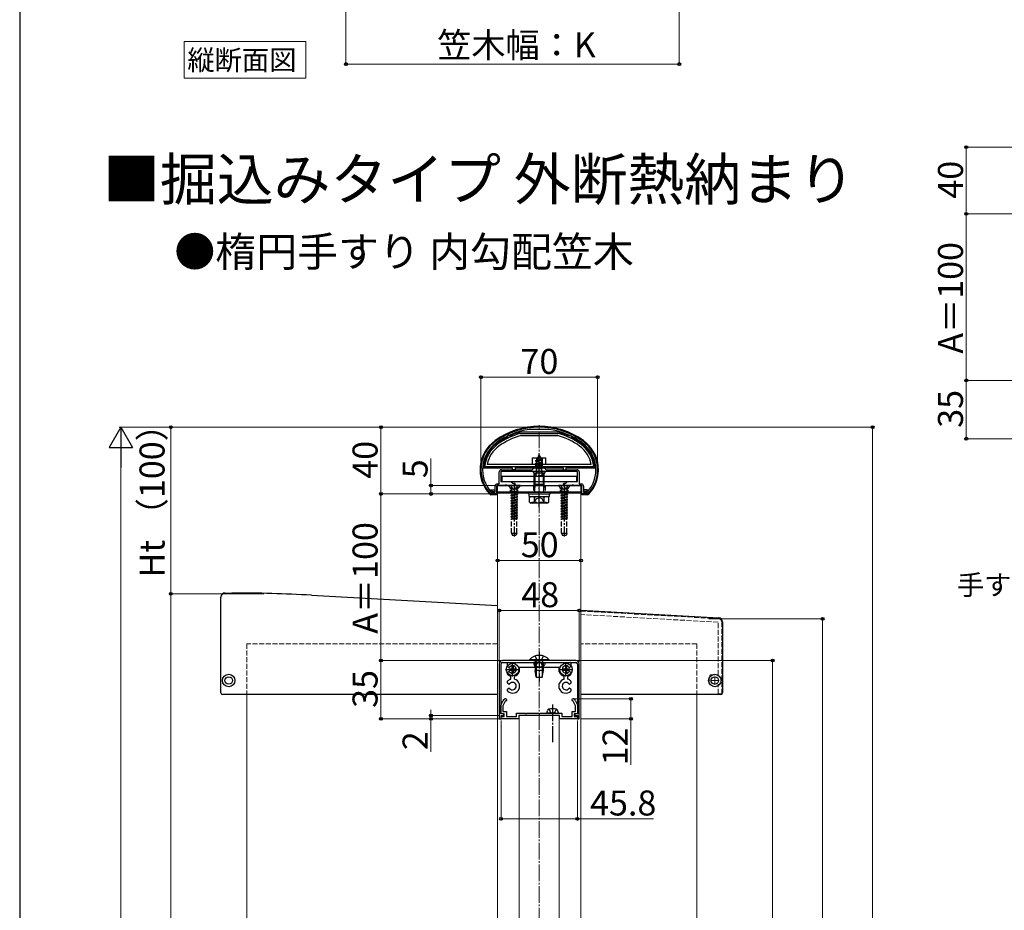
# Model space of a CAD drawing. Extents: x 175 to 1927, y 210 to 2806.
# Drawn here: x 175 to 766, y 1010 to 1545 of the extents above; entities that cross this region are included whole.
import ezdxf

# ---------------------------------------------------------------- set-up
doc = ezdxf.new("R2010")
doc.units = 0
doc.linetypes.add('YCENTER_1', pattern=[13, 10, -1, 1, -1])
doc.linetypes.add('YHIDDEN_1', pattern=[4, 3, -1])
for name, color, linetype, lineweight in [('USER1', 3, 'CONTINUOUS', 13), ('YKK_11', 7, 'CONTINUOUS', 30), ('YKK_11E', 7, 'CONTINUOUS', 13), ('YKK_12', 2, 'CONTINUOUS', 13), ('YKK_13', 4, 'CONTINUOUS', 30), ('YKK_D', 6, 'CONTINUOUS', 13), ('YKK_ZWAK', 7, 'CONTINUOUS', 30), ('YSS_K', 3, 'CONTINUOUS', 13)]:
    doc.layers.add(name, color=color, linetype=linetype, lineweight=lineweight)
doc.styles.add('text-b', font='txt')

msp = doc.modelspace()

# ---------------------------------------------------------------- linework, layer by layer
at = {"layer": 'USER1'}
for p, q in [((273.62, 1517.81), (273.62, 1531.81)), ((273.62, 1531.81), (346.61, 1531.81)), ((346.61, 1531.81), (346.61, 1509.93)), ((273.62, 1509.93), (273.62, 1517.81)), ((346.61, 1509.93), (273.62, 1509.93))]:
    msp.add_line(p, q, dxfattribs=at)
at = {"layer": 'YKK_11', "linetype": 'ByBlock', "lineweight": -2, "ltscale": 0.5}
for p, q in [((480.79, 1298.98), (480.75, 1298.97)), ((492.59, 1298.98), (480.79, 1298.98)), ((492.63, 1298.97), (492.59, 1298.98)), ((482.49, 1274.88), (483.69, 1276.08)), ((483.69, 1276.08), (489.69, 1276.08)), ((489.69, 1276.08), (490.89, 1274.88)), ((462.69, 1266.38), (462.69, 1273.58)), ((486.02, 1273.88), (463.69, 1273.88)), ((463.69, 1273.88), (463.69, 1267.88)), ((463.99, 1274.88), (482.49, 1274.88)), ((486.21, 1274.02), (486.02, 1273.88)), ((487.17, 1274.02), (486.21, 1274.02)), ((487.36, 1273.88), (487.17, 1274.02)), ((509.69, 1273.88), (487.36, 1273.88)), ((490.89, 1274.88), (509.39, 1274.88)), ((509.69, 1267.88), (509.69, 1273.88)), ((510.69, 1273.58), (510.69, 1266.38)), ((460.19, 1261.38), (460.19, 1265.08)), ((466.02, 1265.38), (461.19, 1265.38)), ((461.19, 1265.38), (461.19, 1260.38)), ((461.49, 1266.38), (462.69, 1266.38)), ((463.69, 1267.88), (469.69, 1267.88)), ((466.21, 1265.52), (466.02, 1265.38)), ((467.17, 1265.52), (466.21, 1265.52)), ((467.36, 1265.38), (467.17, 1265.52)), ((471.6, 1265.38), (467.36, 1265.38)), ((469.69, 1267.88), (470.79, 1266.78)), ((470.79, 1266.78), (472.02, 1266.78)), ((472.21, 1266.44), (471.6, 1265.38)), ((472.02, 1266.78), (472.21, 1266.44)), ((501.17, 1266.44), (501.36, 1266.78)), ((501.78, 1265.38), (501.17, 1266.44)), ((501.36, 1266.78), (502.59, 1266.78)), ((506.02, 1265.38), (501.78, 1265.38)), ((502.59, 1266.78), (503.69, 1267.88)), ((503.69, 1267.88), (509.69, 1267.88)), ((506.21, 1265.52), (506.02, 1265.38)), ((507.17, 1265.52), (506.21, 1265.52)), ((507.36, 1265.38), (507.17, 1265.52)), ((512.19, 1265.38), (507.36, 1265.38)), ((510.69, 1266.38), (511.89, 1266.38)), ((512.19, 1260.38), (512.19, 1265.38)), ((513.19, 1265.08), (513.19, 1261.38)), ((457.62, 1260.38), (457.4, 1260.47)), ((461.19, 1260.38), (457.62, 1260.38)), ((457.84, 1261.48), (458.06, 1261.38)), ((458.06, 1261.38), (460.19, 1261.38)), ((515.76, 1260.38), (512.19, 1260.38)), ((513.19, 1261.38), (515.32, 1261.38)), ((515.32, 1261.38), (515.54, 1261.48)), ((515.97, 1260.47), (515.76, 1260.38)), ((462.69, 1158.38), (462.69, 1125.38)), ((463.79, 1128.48), (463.79, 1158.38)), ((508.69, 1160.38), (464.69, 1160.38)), ((464.69, 1159.28), (508.69, 1159.28)), ((467.69, 1156.93), (467.69, 1158.98)), ((467.99, 1159.28), (486.23, 1159.28)), ((486.23, 1159.28), (486.41, 1159.16)), ((486.96, 1159.16), (487.15, 1159.28)), ((487.15, 1159.28), (505.39, 1159.28)), ((505.69, 1158.98), (505.69, 1156.93)), ((509.59, 1158.38), (509.59, 1128.79)), ((510.69, 1125.38), (510.69, 1158.38)), ((467.69, 1152.14), (467.69, 1153.12)), ((468.5, 1156.29), (467.84, 1156.67)), ((467.84, 1153.38), (468.5, 1153.76)), ((474.69, 1155.98), (474.69, 1153.64)), ((486.23, 1156.28), (474.99, 1156.28)), ((486.41, 1156.4), (486.23, 1156.28)), ((487.15, 1156.28), (486.96, 1156.4)), ((498.39, 1156.28), (487.15, 1156.28)), ((498.69, 1153.64), (498.69, 1155.98)), ((505.54, 1156.67), (504.88, 1156.29)), ((504.88, 1153.76), (505.54, 1153.38)), ((505.69, 1153.12), (505.69, 1152.14)), ((467.69, 1146.93), (467.69, 1147.91)), ((468.5, 1146.29), (467.84, 1146.67)), ((469.69, 1149.39), (469.69, 1150.67)), ((471.69, 1150.67), (471.69, 1149.39)), ((474.69, 1146.41), (474.69, 1143.64)), ((498.69, 1143.64), (498.69, 1146.41)), ((501.69, 1149.39), (501.69, 1150.67)), ((503.69, 1150.67), (503.69, 1149.39)), ((505.54, 1146.67), (504.88, 1146.29)), ((505.69, 1147.91), (505.69, 1146.93)), ((467.69, 1142.14), (467.69, 1143.12)), ((467.84, 1143.38), (468.5, 1143.76)), ((504.88, 1143.76), (505.54, 1143.38)), ((505.69, 1143.12), (505.69, 1142.14)), ((463.59, 1133.48), (464.87, 1136.22)), ((466.05, 1135.67), (464.89, 1133.19)), ((466.68, 1137.38), (466.69, 1137.38)), ((466.69, 1136.08), (466.68, 1136.08)), ((466.69, 1137.38), (466.99, 1137.08)), ((466.99, 1136.38), (466.69, 1136.08)), ((466.99, 1137.08), (466.99, 1136.38)), ((506.39, 1137.08), (506.69, 1137.38)), ((506.39, 1136.38), (506.39, 1137.08)), ((506.69, 1136.08), (506.39, 1136.38)), ((506.69, 1137.38), (506.7, 1137.38)), ((506.7, 1136.08), (506.69, 1136.08)), ((508.49, 1133.19), (507.33, 1135.67)), ((508.51, 1136.22), (509.79, 1133.48)), ((463.59, 1128.48), (463.59, 1133.48)), ((465.69, 1128.48), (463.59, 1128.48)), ((465.39, 1128.48), (463.79, 1128.48)), ((464.89, 1133.19), (464.89, 1129.78)), ((464.89, 1129.78), (466.99, 1129.78)), ((465.39, 1127.38), (465.39, 1128.48)), ((465.69, 1126.78), (465.69, 1128.48)), ((466.99, 1129.78), (466.99, 1126.78)), ((473.09, 1126.78), (473.09, 1128.78)), ((473.09, 1128.78), (478.23, 1128.78)), ((478.23, 1128.78), (478.41, 1128.66)), ((478.41, 1128.66), (478.96, 1128.66)), ((478.96, 1128.66), (479.15, 1128.78)), ((479.15, 1128.78), (486.23, 1128.78)), ((486.23, 1128.78), (486.41, 1128.66)), ((486.41, 1128.66), (486.96, 1128.66)), ((486.96, 1128.66), (487.15, 1128.78)), ((487.15, 1128.78), (494.23, 1128.78)), ((494.23, 1128.78), (494.41, 1128.66)), ((494.41, 1128.66), (494.96, 1128.66)), ((494.96, 1128.66), (495.15, 1128.78)), ((495.15, 1128.78), (500.29, 1128.78)), ((500.29, 1128.78), (500.29, 1126.78)), ((506.39, 1126.78), (506.39, 1129.78)), ((506.39, 1129.78), (508.49, 1129.78)), ((509.79, 1128.48), (507.69, 1128.48)), ((507.69, 1128.48), (507.69, 1126.78)), ((509.29, 1128.48), (507.99, 1128.48)), ((507.99, 1128.48), (507.99, 1127.38)), ((508.49, 1129.78), (508.49, 1133.19)), ((509.59, 1128.78), (509.29, 1128.48)), ((509.79, 1133.48), (509.79, 1128.48)), ((462.69, 1125.38), (463.79, 1125.38)), ((463.79, 1125.38), (463.79, 1127.38)), ((463.79, 1127.38), (465.39, 1127.38)), ((463.79, 1125.38), (463.79, 1126.78)), ((463.79, 1126.78), (465.69, 1126.78)), ((474.49, 1125.38), (463.79, 1125.38)), ((466.99, 1126.78), (473.09, 1126.78)), ((498.89, 1127.38), (474.49, 1127.38)), ((474.49, 1127.38), (474.49, 1125.38)), ((498.89, 1125.38), (498.89, 1127.38)), ((509.59, 1125.38), (498.89, 1125.38)), ((500.29, 1126.78), (506.39, 1126.78)), ((507.69, 1126.78), (509.59, 1126.78)), ((507.99, 1127.38), (509.59, 1127.38)), ((509.59, 1127.38), (509.59, 1125.38)), ((509.59, 1126.78), (509.59, 1125.38)), ((509.59, 1125.38), (510.69, 1125.38))]:
    msp.add_line(p, q, dxfattribs=at)
for centre, radius, start, end in [((486.69, 1255.38), 45, 54.31468, 125.68534), ((486.69, 1255.38), 44, 97.75817, 125.68534), ((486.69, 1255.38), 44, 54.31468, 82.24185), ((472.69, 1274.87), 21, 125.68534, 223.28916), ((472.69, 1274.87), 20, 125.68534, 222.04584), ((500.69, 1274.87), 20, 317.9541, 54.31468), ((500.69, 1274.87), 21, 316.71084, 54.31468), ((463.99, 1273.58), 1.3, 89.99998, 180.00002), ((509.39, 1273.58), 1.3, 0, 89.99998), ((461.49, 1265.08), 1.3, 89.99998, 180.00002), ((511.89, 1265.08), 1.3, 0, 89.99998), ((464.69, 1158.38), 2, 89.99998, 180.00002), ((464.69, 1158.38), 0.9, 89.99998, 180.00002), ((467.99, 1158.98), 0.3, 90.00001, 179.99999), ((486.69, 1159.28), 0.3, 203.5799, 336.4201), ((505.39, 1158.98), 0.3, 0.00001, 89.99999), ((508.69, 1158.38), 2, 0, 89.99998), ((508.69, 1158.38), 0.9, 0, 89.99998), ((467.99, 1156.93), 0.3, 180, 240.00002), ((467.99, 1153.12), 0.3, 120.00002, 180.00005), ((467.99, 1152.14), 0.3, 179.99997, 226.87875), ((470.69, 1155.03), 4.25, 226.87875, 253.39845), ((468.65, 1156.55), 0.3, 239.99993, 323.24359), ((468.65, 1153.5), 0.3, 36.75641, 120.00007), ((470.69, 1155.03), 2.25, 216.75634, 143.24366), ((470.69, 1155.03), 4.25, 286.60154, 339.51499), ((474.39, 1153.64), 0.3, 339.5149, 359.99991), ((474.99, 1155.98), 0.3, 90.00001, 179.99999), ((486.69, 1156.28), 0.3, 23.5799, 156.4201), ((498.39, 1155.98), 0.3, 0.00001, 89.99999), ((498.99, 1153.64), 0.3, 179.99984, 200.49385), ((502.69, 1155.03), 4.25, 200.494, 253.39846), ((502.69, 1155.03), 2.25, 36.75634, 323.24366), ((502.69, 1155.03), 4.25, 286.60153, 313.12134), ((504.73, 1156.55), 0.3, 216.75629, 299.99996), ((504.73, 1153.5), 0.3, 60.00004, 143.24371), ((505.39, 1156.93), 0.3, 299.99998, 0), ((505.39, 1153.12), 0.3, 359.99995, 59.99998), ((505.39, 1152.14), 0.3, 313.12126, 359.99993), ((467.99, 1147.91), 0.3, 133.1213, 180.00008), ((467.99, 1146.93), 0.3, 180, 240.00002), ((470.69, 1145.03), 4.25, 106.60154, 133.12123), ((468.65, 1146.55), 0.3, 240.00006, 323.24372), ((470.69, 1145.03), 2.25, 216.75633, 143.24365), ((469.39, 1150.67), 0.3, 0.00002, 73.39849), ((469.39, 1149.39), 0.3, 286.60151, 359.99998), ((471.99, 1150.67), 0.3, 106.60157, 180.00004), ((471.99, 1149.39), 0.3, 180.00005, 253.39852), ((470.69, 1145.03), 4.25, 20.485, 73.39846), ((474.39, 1146.41), 0.3, 0.00004, 20.48506), ((498.99, 1146.41), 0.3, 159.50619, 180.00021), ((502.69, 1145.03), 4.25, 106.60153, 159.50599), ((502.69, 1145.03), 2.25, 36.75631, 323.24363), ((501.39, 1150.67), 0.3, 0.00002, 73.39849), ((501.39, 1149.39), 0.3, 286.60151, 359.99998), ((503.99, 1150.67), 0.3, 106.60157, 180.00004), ((503.99, 1149.39), 0.3, 179.99996, 253.39843), ((502.69, 1145.03), 4.25, 46.87872, 73.39853), ((504.73, 1146.55), 0.3, 216.75629, 299.99996), ((505.39, 1146.93), 0.3, 299.99998, 0), ((505.39, 1147.91), 0.3, 0.00003, 46.87869), ((467.99, 1143.12), 0.3, 120.00002, 180.00005), ((467.99, 1142.14), 0.3, 179.99992, 226.8787), ((470.69, 1145.03), 4.25, 226.87876, 339.51499), ((468.65, 1143.5), 0.3, 36.75641, 120.00007), ((474.39, 1143.64), 0.3, 339.5149, 359.99991), ((498.99, 1143.64), 0.3, 179.99984, 200.49385), ((502.69, 1145.03), 4.25, 200.49401, 313.12135), ((504.73, 1143.5), 0.3, 59.99986, 143.24352), ((505.39, 1143.12), 0.3, 359.99995, 59.99998), ((505.39, 1142.14), 0.3, 313.12103, 359.99969), ((466.68, 1135.38), 2, 90, 155), ((466.68, 1135.38), 0.7, 90, 155), ((506.7, 1135.38), 2, 25.00002, 90.00002), ((506.7, 1135.38), 0.7, 25.00004, 90.00004)]:
    msp.add_arc(centre, radius, start, end, dxfattribs=at)
at = {"layer": 'YKK_11E', "linetype": 'YHIDDEN_1'}
for p, q in [((511.69, 1190.07), (594.3, 1185.48)), ((593.99, 1183.4), (511.69, 1187.97)), ((593.99, 1151.88), (593.99, 1183.4)), ((596.19, 1183.49), (596.19, 1140.38)), ((588.79, 1150.39), (589.19, 1151.88)), ((589.19, 1151.88), (593.99, 1151.88)), ((588.69, 1148.75), (588.69, 1149.62)), ((593.99, 1140.38), (593.99, 1146.28)), ((596.19, 1140.38), (593.99, 1140.38))]:
    msp.add_line(p, q, dxfattribs=at)
for centre, radius, start, end in [((594.19, 1183.49), 2, 0, 86.82017), ((591.69, 1149.62), 3, 165, 180), ((591.69, 1148.75), 3, 180, 194.14111)]:
    msp.add_arc(centre, radius, start, end, dxfattribs=at)
at = {"layer": 'YKK_12'}
for p, q in [((480.19, 1260.88), (461.69, 1260.88)), ((461.69, 1260.88), (461.69, 448.38)), ((511.69, 1260.88), (493.19, 1260.88)), ((511.69, 448.38), (511.69, 1260.88)), ((474.69, 563.39), (474.69, 1127.38)), ((474.69, 1127.38), (498.69, 1127.38)), ((498.69, 563.38), (498.69, 1127.38))]:
    msp.add_line(p, q, dxfattribs=at)
at = {"layer": 'YKK_12', "color": 2, "linetype": 'YCENTER_1'}
for p, q in [((589.49, 1148.38), (594.49, 1148.38)), ((591.99, 1150.88), (591.99, 1145.88))]:
    msp.add_line(p, q, dxfattribs=at)
at = {"layer": 'YKK_13', "ltscale": 0.5}
for p, q in [((468.46, 1295.65), (467.56, 1295.22)), ((467.56, 1295.22), (467.63, 1294.48)), ((468.46, 1295.65), (468.99, 1295.11)), ((498.01, 1297.38), (475.36, 1297.38)), ((475.46, 1296.68), (498.01, 1296.68)), ((475.63, 1295.38), (497.81, 1295.38)), ((504.92, 1295.65), (504.39, 1295.11)), ((504.92, 1295.65), (505.82, 1295.22)), ((505.82, 1295.22), (505.75, 1294.48)), ((482.69, 1278.08), (482.69, 1282.08)), ((482.69, 1282.08), (490.69, 1282.08)), ((490.69, 1278.08), (490.69, 1282.08)), ((453.23, 1276.08), (453.99, 1276.78)), ((453.23, 1276.08), (470.69, 1276.08)), ((453.99, 1276.78), (519.39, 1276.78)), ((517.89, 1278.08), (455.48, 1278.08)), ((470.69, 1274.88), (470.69, 1276.08)), ((472.19, 1276.08), (501.19, 1276.08)), ((472.19, 1276.08), (472.19, 1274.88)), ((501.19, 1274.88), (501.19, 1276.08)), ((502.69, 1276.08), (502.69, 1274.88)), ((502.69, 1276.08), (520.15, 1276.08)), ((519.39, 1276.78), (520.15, 1276.08)), ((472.19, 1274.88), (470.69, 1274.88)), ((501.19, 1274.88), (502.69, 1274.88)), ((461.19, 1259.88), (461.19, 1265.38)), ((461.19, 1265.38), (512.19, 1265.38)), ((512.19, 1259.88), (512.19, 1265.38)), ((457.69, 1261.88), (457.69, 1262.88)), ((457.71, 1262.88), (459.99, 1262.88)), ((457.71, 1261.88), (459.99, 1261.88)), ((461.19, 1259.88), (457.71, 1259.88)), ((458.19, 1262.88), (458.19, 1261.88)), ((459.99, 1261.88), (459.99, 1262.88)), ((515.67, 1259.88), (512.19, 1259.88)), ((515.67, 1262.88), (513.39, 1262.88)), ((513.39, 1261.88), (513.39, 1262.88)), ((515.67, 1261.88), (513.39, 1261.88)), ((515.19, 1262.88), (515.19, 1261.88)), ((515.69, 1261.88), (515.69, 1262.88))]:
    msp.add_line(p, q, dxfattribs=at)
at = {"layer": 'YKK_13', "linetype": 'YHIDDEN_1'}
for p, q in [((484.99, 1282.08), (484.99, 1276.08)), ((485.29, 1281.7), (487.74, 1282.49)), ((485.29, 1281.6), (487.74, 1282.39)), ((485.29, 1281.7), (485.94, 1282.07)), ((485.66, 1281.38), (487.39, 1282.19)), ((486.69, 1283.88), (485.94, 1282.07)), ((485.94, 1282.07), (487.11, 1282.85)), ((486.09, 1283.29), (486.56, 1283.56)), ((486.09, 1283.19), (486.09, 1283.29)), ((486.09, 1283.19), (486.34, 1283.04)), ((486.69, 1283.88), (487.11, 1282.85)), ((487.11, 1282.85), (487.74, 1282.49)), ((487.39, 1282.19), (487.74, 1282.39)), ((487.39, 1282.19), (487.76, 1281.3)), ((487.74, 1282.39), (487.74, 1282.49)), ((488.39, 1282.08), (488.39, 1276.58)), ((484.69, 1280.11), (488.44, 1280.9)), ((484.69, 1280.01), (488.44, 1280.8)), ((484.69, 1276.08), (484.69, 1280.58)), ((488.69, 1280.58), (484.69, 1280.58)), ((484.69, 1280.11), (485.26, 1280.44)), ((484.69, 1280.01), (484.69, 1280.11)), ((484.69, 1280.01), (485.21, 1279.7)), ((488.69, 1279.31), (484.69, 1278.52)), ((484.69, 1278.42), (488.69, 1279.21)), ((484.69, 1278.52), (485.21, 1278.82)), ((484.69, 1278.42), (484.69, 1278.52)), ((484.69, 1278.42), (485.21, 1278.11)), ((484.69, 1276.93), (488.69, 1277.72)), ((488.69, 1277.62), (484.69, 1276.83)), ((484.69, 1276.93), (485.21, 1277.23)), ((484.69, 1276.83), (484.69, 1276.93)), ((484.69, 1276.83), (485.21, 1276.52)), ((484.99, 1276.58), (488.39, 1276.58)), ((488.05, 1280.58), (485.21, 1279.7)), ((485.21, 1278.82), (485.21, 1279.7)), ((485.21, 1278.82), (488.16, 1279.62)), ((488.16, 1278.91), (485.21, 1278.11)), ((485.21, 1277.23), (485.21, 1278.11)), ((485.21, 1277.23), (488.16, 1278.03)), ((488.16, 1277.32), (485.21, 1276.52)), ((485.21, 1275.64), (485.21, 1276.52)), ((485.21, 1275.64), (488.16, 1276.44)), ((485.66, 1281.38), (485.26, 1280.44)), ((485.26, 1280.44), (487.76, 1281.3)), ((485.29, 1281.6), (485.29, 1281.7)), ((485.29, 1281.6), (485.66, 1281.38)), ((485.33, 1275.46), (488.69, 1276.13)), ((488.69, 1276.03), (485.83, 1275.46)), ((487.76, 1281.3), (488.44, 1280.9)), ((488.05, 1280.58), (488.44, 1280.8)), ((488.05, 1280.58), (488.16, 1280.32)), ((488.16, 1279.62), (488.16, 1280.32)), ((488.16, 1279.62), (488.69, 1279.31)), ((488.16, 1278.91), (488.69, 1279.21)), ((488.16, 1278.03), (488.16, 1278.91)), ((488.16, 1278.03), (488.69, 1277.72)), ((488.16, 1277.32), (488.69, 1277.62)), ((488.16, 1276.44), (488.16, 1277.32)), ((488.16, 1276.44), (488.69, 1276.13)), ((488.16, 1275.73), (488.69, 1276.03)), ((488.44, 1280.8), (488.44, 1280.9)), ((488.69, 1276.08), (488.69, 1280.58)), ((488.69, 1279.21), (488.69, 1279.31)), ((488.69, 1277.62), (488.69, 1277.72)), ((488.69, 1276.03), (488.69, 1276.13)), ((490.28, 1273.88), (483.09, 1273.88)), ((484.64, 1271.91), (485.54, 1273.73)), ((484.91, 1275.46), (485.21, 1275.64)), ((488.32, 1275.46), (484.91, 1275.46)), ((485.05, 1274.38), (485.05, 1275.46)), ((486.69, 1274.34), (485.54, 1273.73)), ((486.69, 1274.34), (487.83, 1273.73)), ((488.16, 1275.73), (487.18, 1275.46)), ((488.74, 1271.91), (487.83, 1273.73)), ((488.16, 1275.46), (488.16, 1275.73)), ((488.32, 1274.38), (488.32, 1275.46)), ((475.19, 1265.38), (468.19, 1265.38)), ((468.19, 1265.38), (468.19, 1265.13)), ((475.19, 1265.13), (468.19, 1265.13)), ((468.19, 1265.13), (469.82, 1263.5)), ((469.64, 1265.38), (470.54, 1263.56)), ((473.74, 1265.38), (472.83, 1263.56)), ((475.19, 1265.13), (473.56, 1263.5)), ((475.19, 1265.38), (475.19, 1265.13)), ((483.19, 1265.38), (483.19, 1261.38)), ((490.19, 1265.38), (490.19, 1261.38)), ((505.19, 1265.38), (498.19, 1265.38)), ((498.19, 1265.38), (498.19, 1265.13)), ((505.19, 1265.13), (498.19, 1265.13)), ((498.19, 1265.13), (499.82, 1263.5)), ((499.64, 1265.38), (500.54, 1263.56)), ((503.74, 1265.38), (502.83, 1263.56)), ((505.19, 1265.13), (503.56, 1263.5)), ((505.19, 1265.38), (505.19, 1265.13)), ((469.69, 1260.99), (473.69, 1261.79)), ((473.69, 1261.69), (469.69, 1260.89)), ((470.21, 1261.3), (469.69, 1260.99)), ((469.69, 1260.99), (469.69, 1260.89)), ((470.21, 1260.59), (469.69, 1260.89)), ((469.69, 1259.4), (473.69, 1260.2)), ((473.69, 1260.1), (469.69, 1259.3)), ((470.21, 1259.71), (469.69, 1259.4)), ((469.69, 1259.4), (469.69, 1259.3)), ((470.21, 1259), (469.69, 1259.3)), ((473.69, 1258.61), (469.69, 1257.81)), ((469.69, 1257.71), (473.69, 1258.51)), ((469.92, 1263.38), (473.46, 1263.38)), ((470.05, 1262.93), (470.05, 1261.79)), ((473.69, 1261.79), (470.05, 1261.79)), ((470.21, 1261.79), (470.21, 1261.3)), ((470.21, 1261.3), (472.04, 1261.79)), ((473.16, 1261.39), (470.21, 1260.59)), ((470.21, 1260.59), (470.21, 1259.71)), ((470.21, 1259.71), (473.16, 1260.5)), ((473.16, 1259.8), (470.21, 1259)), ((470.21, 1259), (470.21, 1258.12)), ((470.21, 1258.12), (473.16, 1258.91)), ((473.16, 1258.21), (470.21, 1257.41)), ((470.54, 1263.56), (471.69, 1262.95)), ((472.83, 1263.56), (471.69, 1262.95)), ((473.69, 1261.69), (473.16, 1261.39)), ((473.16, 1261.39), (473.16, 1260.5)), ((473.69, 1260.2), (473.16, 1260.5)), ((473.69, 1260.1), (473.16, 1259.8)), ((473.16, 1259.8), (473.16, 1258.91)), ((473.69, 1258.61), (473.16, 1258.91)), ((473.69, 1258.51), (473.16, 1258.21)), ((473.16, 1258.21), (473.16, 1257.32)), ((473.32, 1262.93), (473.32, 1261.79)), ((473.69, 1261.79), (473.69, 1261.69)), ((473.69, 1260.2), (473.69, 1260.1)), ((473.69, 1258.61), (473.69, 1258.51)), ((484.84, 1257.31), (486.69, 1258.29)), ((488.54, 1257.31), (486.69, 1258.29)), ((499.69, 1260.99), (503.69, 1261.79)), ((503.69, 1261.69), (499.69, 1260.89)), ((500.21, 1261.3), (499.69, 1260.99)), ((499.69, 1260.99), (499.69, 1260.89)), ((500.21, 1260.59), (499.69, 1260.89)), ((499.69, 1259.4), (503.69, 1260.2)), ((503.69, 1260.1), (499.69, 1259.3)), ((500.21, 1259.71), (499.69, 1259.4)), ((499.69, 1259.4), (499.69, 1259.3)), ((500.21, 1259), (499.69, 1259.3)), ((503.69, 1258.61), (499.69, 1257.81)), ((499.69, 1257.71), (503.69, 1258.51)), ((499.92, 1263.38), (503.46, 1263.38)), ((500.05, 1262.93), (500.05, 1261.79)), ((503.69, 1261.79), (500.05, 1261.79)), ((500.21, 1261.79), (500.21, 1261.3)), ((500.21, 1261.3), (502.04, 1261.79)), ((503.16, 1261.39), (500.21, 1260.59)), ((500.21, 1260.59), (500.21, 1259.71)), ((500.21, 1259.71), (503.16, 1260.5)), ((503.16, 1259.8), (500.21, 1259)), ((500.21, 1259), (500.21, 1258.12)), ((500.21, 1258.12), (503.16, 1258.91)), ((503.16, 1258.21), (500.21, 1257.41)), ((500.54, 1263.56), (501.69, 1262.95)), ((502.83, 1263.56), (501.69, 1262.95)), ((503.69, 1261.69), (503.16, 1261.39)), ((503.16, 1261.39), (503.16, 1260.5)), ((503.69, 1260.2), (503.16, 1260.5)), ((503.69, 1260.1), (503.16, 1259.8)), ((503.16, 1259.8), (503.16, 1258.91)), ((503.69, 1258.61), (503.16, 1258.91)), ((503.69, 1258.51), (503.16, 1258.21)), ((503.16, 1258.21), (503.16, 1257.32)), ((503.32, 1262.93), (503.32, 1261.79)), ((503.69, 1261.79), (503.69, 1261.69)), ((503.69, 1260.2), (503.69, 1260.1)), ((503.69, 1258.61), (503.69, 1258.51)), ((470.21, 1258.12), (469.69, 1257.81)), ((469.69, 1257.81), (469.69, 1257.71)), ((470.21, 1257.41), (469.69, 1257.71)), ((473.69, 1257.02), (469.69, 1256.22)), ((469.69, 1256.12), (473.69, 1256.92)), ((470.21, 1256.53), (469.69, 1256.22)), ((469.69, 1256.22), (469.69, 1256.12)), ((470.21, 1255.82), (469.69, 1256.12)), ((469.69, 1254.63), (473.69, 1255.43)), ((473.69, 1255.33), (469.69, 1254.53)), ((470.21, 1254.94), (469.69, 1254.63)), ((469.69, 1254.63), (469.69, 1254.53)), ((470.21, 1254.23), (469.69, 1254.53)), ((473.69, 1253.84), (469.69, 1253.04)), ((469.69, 1252.94), (473.69, 1253.74)), ((470.21, 1253.35), (469.69, 1253.04)), ((469.69, 1253.04), (469.69, 1252.94)), ((470.21, 1252.64), (469.69, 1252.94)), ((470.21, 1257.41), (470.21, 1256.53)), ((470.21, 1256.53), (473.16, 1257.32)), ((473.16, 1256.62), (470.21, 1255.82)), ((470.21, 1255.82), (470.21, 1254.94)), ((470.21, 1254.94), (473.16, 1255.73)), ((473.16, 1255.03), (470.21, 1254.23)), ((470.21, 1254.23), (470.21, 1253.35)), ((470.21, 1253.35), (473.16, 1254.14)), ((473.16, 1253.44), (470.21, 1252.64)), ((470.21, 1252.64), (470.21, 1251.76)), ((470.21, 1251.76), (473.16, 1252.55)), ((473.69, 1257.02), (473.16, 1257.32)), ((473.69, 1256.92), (473.16, 1256.62)), ((473.16, 1256.62), (473.16, 1255.73)), ((473.69, 1255.43), (473.16, 1255.73)), ((473.69, 1255.33), (473.16, 1255.03)), ((473.16, 1255.03), (473.16, 1254.14)), ((473.69, 1253.84), (473.16, 1254.14)), ((473.69, 1253.74), (473.16, 1253.44)), ((473.16, 1253.44), (473.16, 1252.55)), ((473.69, 1252.25), (473.16, 1252.55)), ((473.69, 1257.02), (473.69, 1256.92)), ((473.69, 1255.43), (473.69, 1255.33)), ((473.69, 1253.84), (473.69, 1253.74)), ((482.26, 1255.41), (491.12, 1255.41)), ((483.59, 1254.81), (484.84, 1257.31)), ((489.79, 1254.81), (488.54, 1257.31)), ((491.12, 1254.81), (491.12, 1255.41)), ((500.21, 1258.12), (499.69, 1257.81)), ((499.69, 1257.81), (499.69, 1257.71)), ((500.21, 1257.41), (499.69, 1257.71)), ((503.69, 1257.02), (499.69, 1256.22)), ((499.69, 1256.12), (503.69, 1256.92)), ((500.21, 1256.53), (499.69, 1256.22)), ((499.69, 1256.22), (499.69, 1256.12)), ((500.21, 1255.82), (499.69, 1256.12)), ((499.69, 1254.63), (503.69, 1255.43)), ((503.69, 1255.33), (499.69, 1254.53)), ((500.21, 1254.94), (499.69, 1254.63)), ((499.69, 1254.63), (499.69, 1254.53)), ((500.21, 1254.23), (499.69, 1254.53)), ((503.69, 1253.84), (499.69, 1253.04)), ((499.69, 1252.94), (503.69, 1253.74)), ((500.21, 1253.35), (499.69, 1253.04)), ((499.69, 1253.04), (499.69, 1252.94)), ((500.21, 1252.64), (499.69, 1252.94)), ((500.21, 1257.41), (500.21, 1256.53)), ((500.21, 1256.53), (503.16, 1257.32)), ((503.16, 1256.62), (500.21, 1255.82)), ((500.21, 1255.82), (500.21, 1254.94)), ((500.21, 1254.94), (503.16, 1255.73)), ((503.16, 1255.03), (500.21, 1254.23)), ((500.21, 1254.23), (500.21, 1253.35)), ((500.21, 1253.35), (503.16, 1254.14)), ((503.16, 1253.44), (500.21, 1252.64)), ((500.21, 1252.64), (500.21, 1251.76)), ((500.21, 1251.76), (503.16, 1252.55)), ((503.69, 1257.02), (503.16, 1257.32)), ((503.69, 1256.92), (503.16, 1256.62)), ((503.16, 1256.62), (503.16, 1255.73)), ((503.69, 1255.43), (503.16, 1255.73)), ((503.69, 1255.33), (503.16, 1255.03)), ((503.16, 1255.03), (503.16, 1254.14)), ((503.69, 1253.84), (503.16, 1254.14)), ((503.69, 1253.74), (503.16, 1253.44)), ((503.16, 1253.44), (503.16, 1252.55)), ((503.69, 1252.25), (503.16, 1252.55)), ((503.69, 1257.02), (503.69, 1256.92)), ((503.69, 1255.43), (503.69, 1255.33)), ((503.69, 1253.84), (503.69, 1253.74)), ((473.69, 1252.25), (469.69, 1251.45)), ((469.69, 1251.35), (473.69, 1252.15)), ((470.21, 1251.76), (469.69, 1251.45)), ((469.69, 1251.45), (469.69, 1251.35)), ((470.21, 1251.05), (469.69, 1251.35)), ((473.69, 1250.66), (469.69, 1249.86)), ((469.69, 1249.76), (473.69, 1250.56)), ((470.21, 1250.17), (469.69, 1249.86)), ((469.69, 1249.86), (469.69, 1249.76)), ((470.21, 1249.46), (469.69, 1249.76)), ((469.69, 1248.27), (473.69, 1249.07)), ((473.69, 1248.97), (469.69, 1248.17)), ((470.21, 1248.58), (469.69, 1248.27)), ((469.69, 1248.27), (469.69, 1248.17)), ((470.21, 1247.87), (469.69, 1248.17)), ((473.69, 1247.48), (469.69, 1246.68)), ((469.69, 1246.58), (473.69, 1247.38)), ((470.21, 1246.99), (469.69, 1246.68)), ((469.69, 1246.68), (469.69, 1246.58)), ((470.21, 1246.28), (469.69, 1246.58)), ((473.16, 1251.85), (470.21, 1251.05)), ((470.21, 1251.05), (470.21, 1250.17)), ((470.21, 1250.17), (473.16, 1250.96)), ((473.16, 1250.26), (470.21, 1249.46)), ((470.21, 1249.46), (470.21, 1248.58)), ((470.21, 1248.58), (473.16, 1249.37)), ((473.16, 1248.67), (470.21, 1247.87)), ((470.21, 1247.87), (470.21, 1246.99)), ((470.21, 1246.99), (473.16, 1247.78)), ((473.16, 1247.08), (470.21, 1246.28)), ((473.69, 1252.15), (473.16, 1251.85)), ((473.16, 1251.85), (473.16, 1250.96)), ((473.69, 1250.66), (473.16, 1250.96)), ((473.69, 1250.56), (473.16, 1250.26)), ((473.16, 1250.26), (473.16, 1249.37)), ((473.69, 1249.07), (473.16, 1249.37)), ((473.69, 1248.97), (473.16, 1248.67)), ((473.16, 1248.67), (473.16, 1247.78)), ((473.69, 1247.48), (473.16, 1247.78)), ((473.69, 1247.38), (473.16, 1247.08)), ((473.16, 1247.08), (473.16, 1246.19)), ((473.69, 1252.25), (473.69, 1252.15)), ((473.69, 1250.66), (473.69, 1250.56)), ((473.69, 1249.07), (473.69, 1248.97)), ((473.69, 1247.48), (473.69, 1247.38)), ((503.69, 1252.25), (499.69, 1251.45)), ((499.69, 1251.35), (503.69, 1252.15)), ((500.21, 1251.76), (499.69, 1251.45)), ((499.69, 1251.45), (499.69, 1251.35)), ((500.21, 1251.05), (499.69, 1251.35)), ((503.69, 1250.66), (499.69, 1249.86)), ((499.69, 1249.76), (503.69, 1250.56)), ((500.21, 1250.17), (499.69, 1249.86)), ((499.69, 1249.86), (499.69, 1249.76)), ((500.21, 1249.46), (499.69, 1249.76)), ((499.69, 1248.27), (503.69, 1249.07)), ((503.69, 1248.97), (499.69, 1248.17)), ((500.21, 1248.58), (499.69, 1248.27)), ((499.69, 1248.27), (499.69, 1248.17)), ((500.21, 1247.87), (499.69, 1248.17)), ((503.69, 1247.48), (499.69, 1246.68)), ((499.69, 1246.58), (503.69, 1247.38)), ((500.21, 1246.99), (499.69, 1246.68)), ((499.69, 1246.68), (499.69, 1246.58)), ((500.21, 1246.28), (499.69, 1246.58)), ((503.16, 1251.85), (500.21, 1251.05)), ((500.21, 1251.05), (500.21, 1250.17)), ((500.21, 1250.17), (503.16, 1250.96)), ((503.16, 1250.26), (500.21, 1249.46)), ((500.21, 1249.46), (500.21, 1248.58)), ((500.21, 1248.58), (503.16, 1249.37)), ((503.16, 1248.67), (500.21, 1247.87)), ((500.21, 1247.87), (500.21, 1246.99)), ((500.21, 1246.99), (503.16, 1247.78)), ((503.16, 1247.08), (500.21, 1246.28)), ((503.69, 1252.15), (503.16, 1251.85)), ((503.16, 1251.85), (503.16, 1250.96)), ((503.69, 1250.66), (503.16, 1250.96)), ((503.69, 1250.56), (503.16, 1250.26)), ((503.16, 1250.26), (503.16, 1249.37)), ((503.69, 1249.07), (503.16, 1249.37)), ((503.69, 1248.97), (503.16, 1248.67)), ((503.16, 1248.67), (503.16, 1247.78)), ((503.69, 1247.48), (503.16, 1247.78)), ((503.69, 1247.38), (503.16, 1247.08)), ((503.16, 1247.08), (503.16, 1246.19)), ((503.69, 1252.25), (503.69, 1252.15)), ((503.69, 1250.66), (503.69, 1250.56)), ((503.69, 1249.07), (503.69, 1248.97)), ((503.69, 1247.48), (503.69, 1247.38)), ((470.09, 1236.88), (470.09, 1245.38)), ((470.09, 1245.38), (473.29, 1245.38)), ((470.21, 1245.4), (470.18, 1245.38)), ((470.21, 1246.28), (470.21, 1245.4)), ((470.21, 1245.4), (473.16, 1246.19)), ((473.69, 1245.89), (471.11, 1245.38)), ((471.61, 1245.38), (473.69, 1245.79)), ((473.16, 1245.49), (472.76, 1245.38)), ((473.69, 1245.89), (473.16, 1246.19)), ((473.69, 1245.79), (473.16, 1245.49)), ((473.16, 1245.49), (473.16, 1245.38)), ((473.29, 1236.88), (473.29, 1245.38)), ((473.69, 1245.89), (473.69, 1245.79)), ((500.09, 1236.88), (500.09, 1245.38)), ((500.09, 1245.38), (503.29, 1245.38)), ((500.21, 1245.4), (500.18, 1245.38)), ((500.21, 1246.28), (500.21, 1245.4)), ((500.21, 1245.4), (503.16, 1246.19)), ((503.69, 1245.89), (501.11, 1245.38)), ((501.61, 1245.38), (503.69, 1245.79)), ((503.16, 1245.49), (502.76, 1245.38)), ((503.69, 1245.89), (503.16, 1246.19)), ((503.69, 1245.79), (503.16, 1245.49)), ((503.16, 1245.49), (503.16, 1245.38)), ((503.29, 1236.88), (503.29, 1245.38)), ((503.69, 1245.89), (503.69, 1245.79)), ((470.09, 1236.88), (473.29, 1236.88)), ((470.09, 1236.88), (470.63, 1235.38)), ((472.74, 1235.38), (470.63, 1235.38)), ((473.29, 1236.88), (472.74, 1235.38)), ((500.09, 1236.88), (503.29, 1236.88)), ((500.09, 1236.88), (500.63, 1235.38)), ((502.74, 1235.38), (500.63, 1235.38)), ((503.29, 1236.88), (502.74, 1235.38)), ((484.19, 1160.38), (484.19, 1155.98)), ((484.24, 1163.09), (485.54, 1160.43)), ((484.59, 1156.93), (485.54, 1158.87)), ((484.94, 1160.38), (484.94, 1155.98)), ((485.54, 1160.43), (486.69, 1159.82)), ((485.54, 1158.87), (486.69, 1159.48)), ((487.84, 1160.43), (486.69, 1159.82)), ((487.84, 1158.87), (486.69, 1159.48)), ((489.14, 1163.09), (487.84, 1160.43)), ((488.79, 1156.93), (487.84, 1158.87)), ((488.44, 1160.38), (488.44, 1155.98)), ((489.19, 1155.98), (489.19, 1160.38)), ((492.59, 1131.13), (493.54, 1129.18)), ((493.54, 1129.18), (494.69, 1128.57)), ((495.84, 1129.18), (494.69, 1128.57)), ((496.79, 1131.13), (495.84, 1129.18))]:
    msp.add_line(p, q, dxfattribs=at)
at = {"layer": 'YKK_13', "linetype": 'YCENTER_1'}
for p, q in [((486.69, 1270.38), (486.69, 1284.53)), ((486.69, 1252.31), (486.69, 1275.31)), ((471.69, 1266.88), (471.69, 1234.72)), ((501.69, 1266.88), (501.69, 1234.72)), ((486.69, 1165.58), (486.69, 1147.76)), ((470.69, 1150.88), (470.69, 1159.18)), ((502.69, 1150.88), (502.69, 1159.18)), ((466.54, 1155.03), (474.84, 1155.03)), ((498.54, 1155.03), (506.84, 1155.03)), ((494.69, 1133.9), (494.69, 1111.37))]:
    msp.add_line(p, q, dxfattribs=at)
at = {"layer": 'YKK_13', "linetype": 'YHIDDEN_1', "ltscale": 0.5}
for p, q in [((484.99, 1276.58), (484.49, 1276.08)), ((488.39, 1276.58), (488.89, 1276.08)), ((469.44, 1263.98), (468.04, 1265.38)), ((473.94, 1263.98), (475.34, 1265.38)), ((499.44, 1263.98), (498.04, 1265.38)), ((503.94, 1263.98), (505.34, 1265.38)), ((469.44, 1261.38), (469.44, 1263.98)), ((469.44, 1263.98), (473.94, 1263.98)), ((473.94, 1261.38), (473.94, 1263.98)), ((499.44, 1261.38), (499.44, 1263.98)), ((499.44, 1263.98), (503.94, 1263.98)), ((503.94, 1261.38), (503.94, 1263.98))]:
    msp.add_line(p, q, dxfattribs=at)
at = {"layer": 'YKK_13'}
for p, q in [((509.19, 1270.88), (464.19, 1270.88)), ((464.19, 1270.88), (464.19, 1267.88)), ((489.69, 1272.81), (483.69, 1272.81)), ((483.69, 1266.16), (483.69, 1272.81)), ((484.23, 1266.16), (484.23, 1272.81)), ((489.15, 1266.16), (489.15, 1272.81)), ((489.69, 1266.16), (489.69, 1272.81)), ((509.19, 1267.88), (509.19, 1270.88)), ((461.69, 1265.38), (511.69, 1265.38)), ((461.69, 1261.38), (461.69, 1265.38)), ((464.19, 1267.88), (509.19, 1267.88)), ((483.69, 1266.16), (489.69, 1266.16)), ((484.01, 1264.16), (483.69, 1266.16)), ((484.23, 1266.16), (484.01, 1264.16)), ((484.01, 1261.38), (484.01, 1264.16)), ((489.15, 1266.16), (489.36, 1264.16)), ((489.36, 1264.16), (489.69, 1266.16)), ((489.36, 1261.38), (489.36, 1264.16)), ((511.69, 1265.38), (511.69, 1261.38)), ((511.69, 1261.38), (461.69, 1261.38)), ((461.69, 1260.88), (461.69, 1261.38)), ((461.69, 1261.38), (511.69, 1261.38)), ((480.19, 1260.88), (461.69, 1260.88)), ((480.19, 1260.38), (480.19, 1261.38)), ((480.19, 1261.38), (493.19, 1261.38)), ((480.19, 1260.38), (493.19, 1260.38)), ((480.63, 1260.38), (492.81, 1260.38)), ((480.63, 1258.86), (480.63, 1260.38)), ((480.63, 1258.81), (492.81, 1258.81)), ((480.92, 1258.31), (481.78, 1258.81)), ((480.92, 1255.31), (480.92, 1258.31)), ((481.78, 1258.81), (491.6, 1258.81)), ((483.8, 1255.32), (483.8, 1258.29)), ((489.58, 1255.32), (489.58, 1258.29)), ((492.46, 1258.31), (491.6, 1258.81)), ((492.46, 1255.31), (492.46, 1258.31)), ((492.81, 1258.81), (492.81, 1260.33)), ((493.19, 1260.38), (493.19, 1261.38)), ((511.69, 1260.88), (493.19, 1260.88)), ((511.69, 1261.38), (511.69, 1260.88)), ((480.92, 1255.31), (481.78, 1254.81)), ((491.6, 1254.81), (481.78, 1254.81)), ((482.26, 1254.81), (482.26, 1255.41)), ((492.46, 1255.31), (491.6, 1254.81)), ((298.19, 1200.9), (302.22, 1200.9)), ((350.12, 1199.57), (461.69, 1193.38)), ((295.69, 1140.9), (295.69, 1198.4)), ((511.69, 1190.61), (594.33, 1186.03)), ((596.69, 1183.53), (596.69, 1140.9)), ((492.59, 1160.89), (480.79, 1160.89)), ((480.79, 1160.38), (480.79, 1160.89)), ((492.59, 1160.38), (480.79, 1160.38)), ((484.69, 1159.28), (483.19, 1159.28)), ((483.19, 1159.28), (483.57, 1157.87)), ((489.19, 1160.38), (484.19, 1160.38)), ((484.69, 1159.28), (488.69, 1159.28)), ((488.69, 1159.28), (490.19, 1159.28)), ((490.19, 1159.28), (489.81, 1157.87)), ((492.59, 1160.38), (492.59, 1160.89)), ((468.64, 1155.38), (468.64, 1154.68)), ((468.64, 1155.38), (469.84, 1155.38)), ((468.64, 1154.68), (469.84, 1154.68)), ((470.34, 1157.08), (471.04, 1157.08)), ((470.34, 1157.08), (470.34, 1155.88)), ((470.34, 1154.18), (470.34, 1152.98)), ((470.34, 1152.98), (471.04, 1152.98)), ((471.04, 1157.08), (471.04, 1155.88)), ((471.04, 1154.18), (471.04, 1152.98)), ((471.54, 1155.38), (472.74, 1155.38)), ((471.54, 1154.68), (472.74, 1154.68)), ((472.74, 1155.38), (472.74, 1154.68)), ((484.19, 1155.98), (484.19, 1154.38)), ((489.19, 1154.38), (484.19, 1154.38)), ((484.89, 1150.38), (484.19, 1154.38)), ((484.94, 1155.98), (484.94, 1150.38)), ((488.44, 1155.98), (488.44, 1150.38)), ((488.49, 1150.38), (489.19, 1154.38)), ((489.19, 1154.38), (489.19, 1155.98)), ((500.64, 1155.38), (500.64, 1154.68)), ((500.64, 1155.38), (501.84, 1155.38)), ((500.64, 1154.68), (501.84, 1154.68)), ((502.34, 1157.08), (503.04, 1157.08)), ((502.34, 1157.08), (502.34, 1155.88)), ((502.34, 1154.18), (502.34, 1152.98)), ((502.34, 1152.98), (503.04, 1152.98)), ((503.04, 1157.08), (503.04, 1155.88)), ((503.04, 1154.18), (503.04, 1152.98)), ((503.54, 1155.38), (504.74, 1155.38)), ((503.54, 1154.68), (504.74, 1154.68)), ((504.74, 1155.38), (504.74, 1154.68)), ((484.89, 1150.38), (488.49, 1150.38)), ((461.69, 1139.9), (296.69, 1139.9)), ((595.69, 1139.9), (511.69, 1139.9)), ((491.19, 1128.78), (491.57, 1130.18)), ((492.69, 1128.78), (491.19, 1128.78)), ((496.69, 1128.78), (492.69, 1128.78)), ((496.69, 1128.78), (498.19, 1128.78)), ((498.19, 1128.78), (497.81, 1130.18)), ((486.69, 1099.88), (486.69, 1099.88))]:
    msp.add_line(p, q, dxfattribs=at)
for centre, radius in [((470.69, 1155.03), 3.75), ((502.69, 1155.03), 3.75), ((300.39, 1148.4), 3.75), ((591.99, 1148.4), 3.75), ((300.39, 1148.4), 2.25), ((591.99, 1148.4), 2.25)]:
    msp.add_circle(centre, radius, dxfattribs=at)
at = {"layer": 'YKK_13', "ltscale": 0.5}
for centre, radius, start, end in [((486.69, 1255.38), 45.5, 54.31467, 125.68533), ((486.69, 1255.38), 43.5, 115.98791, 125.68533), ((486.69, 1255.38), 42.8, 105.21381, 125.68533), ((486.69, 1255.38), 41.5, 105.45169, 125.68533), ((486.69, 1255.38), 43.5, 105.09019, 114.01209), ((486.69, 1255.38), 41.5, 54.31467, 74.64111), ((486.69, 1255.38), 42.8, 54.31467, 74.90981), ((486.69, 1255.38), 43.5, 65.98791, 74.90981), ((486.69, 1255.38), 43.5, 54.31467, 64.01209), ((472.69, 1274.87), 21.5, 125.68533, 223.04826), ((472.69, 1274.87), 19.5, 125.68533, 176.453), ((472.69, 1274.87), 18.8, 125.68533, 174.17993), ((472.69, 1274.87), 17.5, 125.68533, 169.44242), ((500.69, 1274.87), 17.5, 10.55758, 54.31467), ((500.69, 1274.87), 18.8, 5.82007, 54.31467), ((500.69, 1274.87), 19.5, 3.547, 54.31467), ((500.69, 1274.87), 21.5, 316.95174, 54.31467), ((457.71, 1260.88), 1, 223.04826, 270), ((515.67, 1260.88), 1, 270, 316.95174)]:
    msp.add_arc(centre, radius, start, end, dxfattribs=at)
at = {"layer": 'YKK_13', "linetype": 'YHIDDEN_1'}
for centre, radius, start, end in [((483.09, 1273.72), 0.154, 90, 207.28096), ((486.69, 1275.58), 4.2, 207.28096, 332.71904), ((484.55, 1274.38), 0.5, 270, 0), ((488.82, 1274.38), 0.5, 180, 270), ((490.28, 1273.72), 0.154, 332.71904, 90), ((469.25, 1262.93), 0.8, 0, 45), ((474.12, 1262.93), 0.8, 135, 180), ((499.25, 1262.93), 0.8, 0, 45), ((504.12, 1262.93), 0.8, 135, 180)]:
    msp.add_arc(centre, radius, start, end, dxfattribs=at)
at = {"layer": 'YKK_13'}
for centre, radius, start, end in [((482.34, 1256.14), 2.6, 55.86369, 115.45615), ((486.69, 1249.19), 9.55, 72.41205, 107.58795), ((491.03, 1256.14), 2.6, 64.54385, 124.13631), ((482.34, 1257.47), 2.6, 244.54385, 304.13631), ((486.69, 1264.43), 9.55, 252.41205, 287.58795), ((491.03, 1257.47), 2.6, 235.86369, 295.45615), ((298.19, 1198.4), 2.5, 90, 180), ((302.22, 335.7), 865.2, 86.82604, 90), ((594.19, 1183.53), 2.5, 0, 86.82604), ((486.69, 1155.46), 8.02, 42.61677, 137.38323), ((484.82, 1158.21), 1.3, 195, 255.9647), ((488.56, 1158.21), 1.3, 284.0353, 345), ((469.84, 1155.88), 0.5, 270, 0), ((469.84, 1154.18), 0.5, 0, 90), ((471.54, 1155.88), 0.5, 180, 270), ((471.54, 1154.18), 0.5, 90, 180), ((486.69, 1165.68), 9, 255.9647, 284.0353), ((501.84, 1155.88), 0.5, 270, 0), ((501.84, 1154.18), 0.5, 0, 90), ((503.54, 1155.88), 0.5, 180, 270), ((503.54, 1154.18), 0.5, 90, 180), ((296.69, 1140.9), 1, 180, 270), ((595.69, 1140.9), 1, 270, 360), ((492.82, 1129.85), 1.3, 104.0353, 165), ((494.69, 1122.38), 9, 75.9647, 104.0353), ((496.56, 1129.85), 1.3, 15, 75.9647)]:
    msp.add_arc(centre, radius, start, end, dxfattribs=at)
at = {"layer": 'YKK_D'}
for p, q in [((370.69, 1637.81), (370.69, 1517.31)), ((570.69, 1638.31), (570.69, 1517.31)), ((370.69, 1518.31), (570.69, 1518.31)), ((801.89, 1468.45), (741.89, 1468.45)), ((742.89, 1468.45), (742.89, 1428.45)), ((771.89, 1428.45), (741.89, 1428.45)), ((771.89, 1428.45), (741.89, 1428.45)), ((742.89, 1428.45), (742.89, 1328.45)), ((451.69, 1275.87), (451.69, 1331.38)), ((451.69, 1330.38), (521.69, 1330.38)), ((521.69, 1275.87), (521.69, 1331.38)), ((779.89, 1328.45), (741.89, 1328.45)), ((779.89, 1328.45), (741.89, 1328.45)), ((742.89, 1328.45), (742.89, 1293.45)), ((485.69, 1300.38), (234.69, 1300.38)), ((485.69, 1300.38), (264.69, 1300.38)), ((265.69, 1200.38), (265.69, 1300.38)), ((485.69, 1300.38), (390.69, 1300.38)), ((391.69, 1300.38), (391.69, 1260.38)), ((487.69, 1300.38), (687.69, 1300.38)), ((686.69, 1300.38), (686.69, 563.38)), ((777.89, 1293.45), (741.89, 1293.45)), ((235.69, 1286.38), (235.69, 464.38)), ((421.69, 1265.38), (421.69, 1281.57)), ((460.19, 1265.38), (420.69, 1265.38)), ((421.69, 1260.38), (421.69, 1265.38)), ((456.62, 1260.38), (390.69, 1260.38)), ((456.62, 1260.38), (390.69, 1260.38)), ((391.69, 1260.38), (391.69, 1160.38)), ((456.62, 1260.38), (420.69, 1260.38)), ((511.69, 1220.38), (461.69, 1220.38)), ((321.51, 1200.38), (264.69, 1200.38)), ((321.51, 1200.38), (264.69, 1200.38)), ((265.69, 450.38), (265.69, 1200.38)), ((462.69, 1159.38), (462.69, 1191.38)), ((462.69, 1190.38), (510.69, 1190.38)), ((510.69, 1159.38), (510.69, 1191.38)), ((588.39, 1185.38), (657.69, 1185.38)), ((656.69, 1185.38), (656.69, 563.38)), ((463.69, 1160.38), (390.69, 1160.38)), ((463.69, 1160.38), (390.69, 1160.38)), ((391.69, 1160.38), (391.69, 1125.38)), ((509.69, 1160.38), (627.69, 1160.38)), ((626.68, 563.38), (626.69, 1160.38)), ((507.7, 1137.38), (542.69, 1137.38)), ((541.69, 1137.38), (541.69, 1125.38)), ((421.69, 1127.38), (421.69, 1130.88)), ((462.79, 1125.38), (390.69, 1125.38)), ((462.79, 1127.38), (420.69, 1127.38)), ((462.79, 1125.38), (420.69, 1125.38)), ((421.69, 1127.38), (421.69, 1125.38)), ((421.69, 1125.38), (421.69, 1105.68)), ((463.79, 1124.38), (463.79, 1064.38)), ((509.59, 1124.38), (509.59, 1064.38)), ((511.69, 1125.38), (542.69, 1125.38)), ((541.69, 1125.38), (541.69, 1097.74)), ((463.79, 1065.38), (509.59, 1065.38)), ((509.59, 1065.38), (555.32, 1065.38))]:
    msp.add_line(p, q, dxfattribs=at)
at = {"layer": 'YKK_D', "lineweight": -2}
for p, q in [((235.69, 1300.38), (228.69, 1288.25)), ((235.69, 1300.38), (242.69, 1288.25)), ((235.69, 1300.38), (235.69, 1276.13)), ((228.69, 1288.25), (242.69, 1288.25))]:
    msp.add_line(p, q, dxfattribs=at)
at = {"layer": 'YKK_D', "linetype": 'ByBlock', "lineweight": -2}
for centre in [(370.69, 1518.31), (570.69, 1518.31), (742.89, 1468.45), (742.89, 1428.45), (742.89, 1428.45), (451.69, 1330.38), (521.69, 1330.38), (742.89, 1328.45), (742.89, 1328.45), (265.69, 1300.38), (391.69, 1300.38), (686.69, 1300.38), (742.89, 1293.45), (421.69, 1265.38), (391.69, 1260.38), (391.69, 1260.38), (421.69, 1260.38), (461.69, 1220.38), (511.69, 1220.38), (265.69, 1200.38), (265.69, 1200.38), (462.69, 1190.38), (510.69, 1190.38), (656.69, 1185.38), (391.69, 1160.38), (391.69, 1160.38), (626.69, 1160.38), (541.69, 1137.38), (421.69, 1127.38), (391.69, 1125.38), (421.69, 1125.38), (541.69, 1125.38), (463.79, 1065.38), (509.59, 1065.38)]:
    msp.add_circle(centre, 0.875, dxfattribs=at)
at = {"layer": 'YKK_ZWAK'}
msp.add_line((175, 2760), (175, 210), dxfattribs=at)
at = {"layer": 'YSS_K', "linetype": 'YCENTER_1'}
msp.add_line((486.69, 312.88), (486.69, 1301.6), dxfattribs=at)
at = {"layer": 'YSS_K', "linetype": 'YHIDDEN_1'}
for p, q in [((311.19, 1170.38), (311.19, 1139.88)), ((461.69, 1170.38), (311.19, 1170.38)), ((581.19, 1170.38), (511.69, 1170.38)), ((581.19, 1170.38), (581.19, 1139.88))]:
    msp.add_line(p, q, dxfattribs=at)
at = {"layer": 'YSS_K'}
for p, q in [((311.19, 1139.88), (311.19, 450.14)), ((581.19, 1139.88), (581.19, 436.84))]:
    msp.add_line(p, q, dxfattribs=at)

# ---------------------------------------------------------------- texts
at = {"layer": 'USER1', "style": 'text-b'}
for s, height, p in [('縦断面図', 12, (275.57, 1514.73)), ('●楕円手すり 内勾配笠木', 18, (267.78, 1396.71)), ('手すり笠木（角型）', 12, (737.23, 1199.71))]:
    msp.add_text(s, height=height, dxfattribs=at).set_placement(p)
at = {"layer": 'USER1'}
msp.add_text('■掘込みタイプ 外断熱納まり', height=25, dxfattribs=at).set_placement((225, 1436.7))
at = {"layer": 'YKK_D', "style": 'text-b'}
for s, p in [('笠木幅：K', (425.52, 1522.27)), ('70', (475.44, 1332.38)), ('50', (475.61, 1222.38)), ('48', (475.91, 1192.38))]:
    msp.add_text(s, height=15, dxfattribs=at).set_placement(p)
for s, rotation, p in [('40', 90, (740.89, 1437.55)), ('A＝100', 90, (740.89, 1344.53)), ('35', 90, (740.89, 1300.05)), ('Ht （100）', 90, (261.9, 1210.19)), ('40', 90, (389.69, 1269.47)), ('5', 90, (419.69, 1269.77)), ('A＝100', 90, (389.69, 1176.46)), ('35', 90, (389.69, 1131.97)), ('2', 90, (419.69, 1106.58)), ('12', 90, (539.69, 1097.44)), ('45.8', 359.99819, (517.18, 1067.38))]:
    msp.add_text(s, height=15, rotation=rotation, dxfattribs=at).set_placement(p)

doc.saveas('drawing.dxf')
